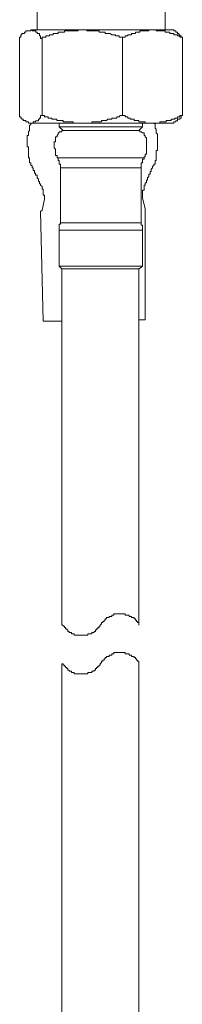
# Model space of a CAD drawing. Units: inches. Extents: x -1116 to 2744, y -1301 to 904.
# Drawn here: x 539 to 556, y -342 to -237 of the extents above; entities that cross this region are included whole.
import ezdxf

# ---------------------------------------------------------------- set-up
doc = ezdxf.new("R2010")
doc.units = ezdxf.units.IN
doc.header["$MEASUREMENT"] = 0
doc.layers.add('图层 1', color=7, linetype='Continuous')

msp = doc.modelspace()

# ---------------------------------------------------------------- linework, layer by layer
at = {"layer": '图层 1', "color": 7, "lineweight": 9}
for points in [[(540.44, -235.55), (540.44, -238.1)], [(554.11, -238.09), (554.11, -235.55)], [(539.79, -238.09), (539.79, -238.21), (539.65, -238.21), (539.52, -238.21), (539.37, -238.21), (539.25, -238.21), (539.25, -238.36), (539.1, -238.36), (539.1, -238.49), (538.97, -238.49), (538.82, -238.49), (538.82, -238.63), (538.72, -238.63), (538.72, -238.75), (538.72, -238.89), (538.58, -238.89), (538.58, -239.02)], [(539.79, -238.09), (545.2, -238.09)], [(540.97, -239.02), (540.82, -239.02), (540.82, -238.89), (540.82, -238.75), (540.7, -238.75), (540.7, -238.63), (540.7, -238.49), (540.58, -238.49), (540.44, -238.49), (540.44, -238.34), (540.3, -238.34), (540.3, -238.21), (540.17, -238.21), (540.03, -238.21), (539.9, -238.21), (539.9, -238.1), (539.79, -238.1)], [(549.57, -239.02), (549.57, -238.89), (549.44, -238.89), (549.32, -238.89), (549.2, -238.89), (549.2, -238.75), (549.07, -238.75), (548.95, -238.75), (548.81, -238.75), (548.81, -238.63), (548.64, -238.63), (548.52, -238.63), (548.4, -238.63), (548.25, -238.49), (548.13, -238.49), (547.98, -238.49), (547.84, -238.49), (547.72, -238.49), (547.72, -238.34), (547.59, -238.34), (547.47, -238.34), (547.33, -238.34), (547.19, -238.34), (547.07, -238.34), (547.07, -238.21), (546.94, -238.21), (546.79, -238.21), (546.66, -238.21), (546.54, -238.21), (546.39, -238.21), (546.27, -238.21), (546.12, -238.21), (546, -238.21), (545.86, -238.21), (545.74, -238.21), (545.74, -238.1), (545.58, -238.1), (545.46, -238.1), (545.35, -238.1), (545.2, -238.1), (545.08, -238.1), (544.96, -238.1), (544.81, -238.1), (544.81, -238.21), (544.66, -238.21), (544.56, -238.21), (544.41, -238.21), (544.28, -238.21), (544.13, -238.21), (543.99, -238.21), (543.85, -238.21), (543.73, -238.21), (543.61, -238.21), (543.49, -238.21), (543.36, -238.21), (543.36, -238.34), (543.22, -238.34), (543.1, -238.34), (542.95, -238.34), (542.81, -238.34), (542.69, -238.34), (542.69, -238.49), (542.57, -238.49), (542.4, -238.49), (542.28, -238.49), (542.15, -238.49), (542.15, -238.63), (542, -238.63), (541.88, -238.63), (541.77, -238.63), (541.77, -238.75), (541.63, -238.75), (541.51, -238.75), (541.38, -238.75), (541.38, -238.89), (541.23, -238.89), (541.1, -238.89), (540.97, -238.89), (540.97, -239.02)], [(545.2, -238.09), (552.77, -238.09)], [(555.94, -239.02), (555.94, -238.89), (555.82, -238.89), (555.68, -238.89), (555.68, -238.75), (555.55, -238.75), (555.43, -238.75), (555.43, -238.63), (555.26, -238.63), (555.14, -238.63), (555.02, -238.63), (555.02, -238.49), (554.9, -238.49), (554.76, -238.49), (554.61, -238.49), (554.61, -238.34), (554.49, -238.34), (554.34, -238.34), (554.22, -238.34), (554.11, -238.34), (554.11, -238.21), (553.96, -238.21), (553.81, -238.21), (553.71, -238.21), (553.55, -238.21), (553.43, -238.21), (553.28, -238.21), (553.15, -238.21), (553.15, -238.1), (553.03, -238.1), (552.9, -238.1), (552.77, -238.1), (552.62, -238.1), (552.5, -238.1), (552.36, -238.1), (552.36, -238.21), (552.24, -238.21), (552.12, -238.21), (551.97, -238.21), (551.85, -238.21), (551.7, -238.21), (551.54, -238.21), (551.42, -238.21), (551.42, -238.34), (551.29, -238.34), (551.15, -238.34), (551.06, -238.34), (550.93, -238.34), (550.93, -238.49), (550.79, -238.49), (550.65, -238.49), (550.53, -238.49), (550.53, -238.63), (550.38, -238.63), (550.26, -238.63), (550.14, -238.63), (550.14, -238.75), (549.97, -238.75), (549.84, -238.75), (549.84, -238.89), (549.72, -238.89), (549.57, -238.89), (549.57, -239.02)], [(552.77, -238.09), (555.02, -238.09)], [(555.94, -239.02), (555.94, -238.89), (555.82, -238.89), (555.82, -238.75), (555.68, -238.75), (555.68, -238.63), (555.55, -238.63), (555.55, -238.49), (555.43, -238.49), (555.43, -238.34), (555.26, -238.34), (555.26, -238.21), (555.14, -238.21), (555.02, -238.21), (555.02, -238.1)], [(538.58, -239.02), (538.58, -247.24)], [(540.97, -247.24), (540.97, -239.02)], [(549.57, -239.02), (549.57, -247.24)], [(555.94, -247.24), (555.94, -239.02)], [(538.58, -247.24), (538.58, -247.38), (538.72, -247.38), (538.72, -247.51), (538.82, -247.51), (538.82, -247.62), (538.97, -247.62), (538.97, -247.76), (539.1, -247.76), (539.25, -247.76), (539.25, -247.9), (539.37, -247.9), (539.52, -247.9), (539.52, -248.03), (539.65, -248.03), (539.79, -248.03)], [(539.79, -248.03), (539.9, -248.03), (540.03, -248.03), (540.03, -247.9), (540.17, -247.9), (540.29, -247.9), (540.29, -247.78), (540.44, -247.78), (540.58, -247.78), (540.58, -247.62), (540.7, -247.62), (540.7, -247.51), (540.82, -247.51), (540.82, -247.38), (540.82, -247.24), (540.97, -247.24)], [(540.97, -247.24), (541.1, -247.24), (541.23, -247.24), (541.23, -247.38), (541.39, -247.38), (541.5, -247.38), (541.63, -247.38), (541.63, -247.51), (541.77, -247.51), (541.88, -247.51), (542, -247.51), (542, -247.62), (542.15, -247.62), (542.28, -247.62), (542.4, -247.62), (542.54, -247.62), (542.54, -247.76), (542.69, -247.76), (542.81, -247.76), (542.95, -247.76), (543.1, -247.76), (543.22, -247.76), (543.22, -247.9), (543.36, -247.9), (543.49, -247.9), (543.6, -247.9), (543.73, -247.9), (543.85, -247.9), (543.99, -247.9), (544.13, -247.9), (544.28, -247.9), (544.28, -248.03), (544.41, -248.03), (544.56, -248.03), (544.66, -248.03), (544.81, -248.03), (544.96, -248.03), (545.08, -248.03), (545.2, -248.03), (545.35, -248.03), (545.46, -248.03), (545.58, -248.03), (545.74, -248.03), (545.86, -248.03), (546, -248.03), (546.12, -248.03), (546.29, -248.03), (546.29, -247.9), (546.39, -247.9), (546.54, -247.9), (546.66, -247.9), (546.79, -247.9), (546.94, -247.9), (547.07, -247.9), (547.19, -247.9), (547.33, -247.9), (547.33, -247.76), (547.47, -247.76), (547.59, -247.76), (547.72, -247.76), (547.84, -247.76), (547.98, -247.62), (548.13, -247.62), (548.25, -247.62), (548.4, -247.62), (548.4, -247.51), (548.52, -247.51), (548.64, -247.51), (548.81, -247.51), (548.95, -247.51), (548.95, -247.38), (549.07, -247.38), (549.2, -247.38), (549.32, -247.24), (549.44, -247.24), (549.57, -247.24)], [(549.57, -247.24), (549.72, -247.24), (549.84, -247.24), (549.84, -247.38), (549.97, -247.38), (550.11, -247.38), (550.11, -247.51), (550.26, -247.51), (550.38, -247.51), (550.38, -247.62), (550.53, -247.62), (550.65, -247.62), (550.79, -247.62), (550.79, -247.76), (550.93, -247.76), (551.06, -247.76), (551.15, -247.76), (551.29, -247.76), (551.29, -247.9), (551.42, -247.9), (551.54, -247.9), (551.7, -247.9), (551.85, -247.9), (551.97, -247.9), (551.97, -248.03), (552.12, -248.03), (552.22, -248.03), (552.36, -248.03), (552.5, -248.03), (552.62, -248.03), (552.77, -248.03), (552.9, -248.03), (553.03, -248.03), (553.15, -248.03), (553.28, -248.03), (553.43, -248.03), (553.55, -248.03), (553.55, -247.9), (553.71, -247.9), (553.81, -247.9), (553.96, -247.9), (554.11, -247.9), (554.22, -247.9), (554.22, -247.76), (554.34, -247.76), (554.49, -247.76), (554.61, -247.76), (554.76, -247.76), (554.76, -247.62), (554.9, -247.62), (555.02, -247.62), (555.14, -247.62), (555.14, -247.51), (555.26, -247.51), (555.43, -247.51), (555.43, -247.38), (555.55, -247.38), (555.68, -247.38), (555.68, -247.24), (555.82, -247.24), (555.94, -247.24)], [(555.02, -248.03), (555.02, -247.9), (555.14, -247.9), (555.26, -247.9), (555.26, -247.78), (555.43, -247.78), (555.43, -247.62), (555.55, -247.62), (555.68, -247.62), (555.68, -247.51), (555.82, -247.51), (555.82, -247.38), (555.82, -247.24), (555.94, -247.24)], [(539.79, -248.03), (539.79, -248.18), (539.65, -248.3), (539.65, -248.45), (539.65, -248.57), (539.65, -248.69), (539.65, -248.83), (539.52, -248.96), (539.52, -249.08), (539.52, -249.24), (539.52, -249.36), (539.37, -249.36), (539.37, -249.49), (539.37, -249.61), (539.37, -249.76), (539.37, -249.89), (539.37, -250.01), (539.37, -250.16), (539.37, -250.29), (539.37, -250.42), (539.37, -250.55), (539.52, -250.55), (539.52, -250.68), (539.52, -250.82), (539.52, -250.95), (539.52, -251.09), (539.52, -251.21), (539.52, -251.34), (539.52, -251.49), (539.52, -251.62), (539.52, -251.75), (539.65, -251.75), (539.65, -251.89), (539.65, -252.01), (539.65, -252.14), (539.65, -252.28), (539.79, -252.28), (539.79, -252.42), (539.79, -252.55), (539.9, -252.55), (539.9, -252.67), (539.9, -252.81), (540.03, -252.81), (540.03, -252.95), (540.03, -253.08), (540.17, -253.08), (540.17, -253.21), (540.17, -253.35), (540.29, -253.35), (540.29, -253.47), (540.29, -253.59), (540.44, -253.59), (540.44, -253.74), (540.44, -253.87), (540.58, -254)], [(545.2, -248.03), (539.79, -248.03)], [(542.81, -248.03), (542.81, -248.45)], [(542.81, -248.43), (551.7, -248.43)], [(542.81, -248.43), (543.22, -248.83)], [(552.77, -248.03), (545.2, -248.03)], [(551.29, -248.82), (551.7, -248.43)], [(551.7, -248.43), (551.7, -248.03)], [(552.24, -253.87), (552.36, -253.72), (552.36, -253.59), (552.36, -253.47), (552.5, -253.47), (552.5, -253.35), (552.5, -253.19), (552.62, -253.19), (552.62, -253.08), (552.62, -252.95), (552.77, -252.81), (552.77, -252.67), (552.9, -252.54), (552.9, -252.41), (553.03, -252.41), (553.03, -252.28), (553.03, -252.14), (553.03, -252.01), (553.15, -252.01), (553.15, -251.89), (553.15, -251.76), (553.15, -251.62), (553.15, -251.49), (553.15, -251.34), (553.15, -251.21), (553.15, -251.09), (553.15, -250.95), (553.28, -250.95), (553.28, -250.82), (553.28, -250.69), (553.28, -250.54), (553.28, -250.42), (553.28, -250.29), (553.28, -250.16), (553.28, -250.01), (553.28, -249.88), (553.28, -249.76), (553.28, -249.62), (553.28, -249.49), (553.28, -249.35), (553.28, -249.22), (553.15, -249.08), (553.15, -248.96), (553.15, -248.81), (553.15, -248.69), (553.03, -248.57), (553.03, -248.45), (553.03, -248.3), (553.03, -248.16), (552.9, -248.03)], [(555.02, -248.03), (552.77, -248.03)], [(543.22, -248.82), (543.07, -248.82), (543.07, -248.96), (542.95, -248.96), (542.81, -248.96), (542.81, -249.08), (542.69, -249.08), (542.69, -249.23), (542.57, -249.36), (542.57, -249.49), (542.4, -249.49), (542.4, -249.62), (542.4, -249.76), (542.4, -249.89), (542.4, -250.02), (542.28, -250.02)], [(551.29, -248.82), (543.22, -248.82)], [(552.12, -250.01), (552.12, -249.88), (552.12, -249.76), (552.12, -249.62), (551.97, -249.49), (551.97, -249.35), (551.85, -249.35), (551.85, -249.22), (551.85, -249.08), (551.7, -249.08), (551.54, -248.96), (551.42, -248.96), (551.42, -248.81), (551.29, -248.81)], [(542.28, -250.01), (542.28, -250.69)], [(552.12, -250.68), (552.12, -250.01)], [(542.28, -250.68), (542.4, -250.82), (542.4, -250.95), (542.4, -251.09), (542.4, -251.21), (542.4, -251.34), (542.4, -251.49), (542.57, -251.49), (542.57, -251.62), (542.57, -251.75), (542.69, -251.75)], [(551.85, -251.75), (551.85, -251.62), (551.97, -251.62), (551.97, -251.49), (551.97, -251.34), (552.12, -251.34), (552.12, -251.21), (552.12, -251.09), (552.12, -250.95), (552.12, -250.82), (552.12, -250.68)], [(542.69, -251.75), (551.85, -251.75)], [(542.95, -252.81), (542.95, -252.67), (542.95, -252.55), (542.95, -252.42), (542.81, -252.42), (542.81, -252.28), (542.81, -252.14), (542.81, -252.01), (542.69, -252.01), (542.69, -251.89), (542.69, -251.75)], [(551.85, -251.75), (551.85, -251.89), (551.7, -251.89), (551.7, -252.01), (551.7, -252.14), (551.7, -252.27), (551.54, -252.27), (551.54, -252.42), (551.54, -252.55), (551.54, -252.67), (551.54, -252.81)], [(542.95, -252.81), (551.54, -252.81)], [(542.95, -252.81), (542.95, -258.65)], [(551.54, -258.65), (551.54, -252.81)], [(540.58, -254), (540.58, -254.13), (540.58, -254.27), (540.7, -254.27), (540.7, -254.41), (540.7, -254.52), (540.82, -254.52), (540.82, -254.66), (540.97, -254.8), (540.97, -254.94), (540.97, -255.06), (541.1, -255.06), (541.1, -255.2), (541.1, -255.34), (541.1, -255.46), (541.1, -255.58), (541.1, -255.72), (541.23, -255.72), (541.23, -255.86), (541.23, -255.99)], [(551.7, -255.86), (551.7, -255.72), (551.7, -255.58), (551.7, -255.46), (551.7, -255.34), (551.7, -255.19), (551.85, -255.19), (551.85, -255.06), (551.85, -254.93), (551.85, -254.8), (551.85, -254.66), (551.97, -254.66), (551.97, -254.54), (551.97, -254.41), (552.12, -254.41), (552.12, -254.27), (552.12, -254.12), (552.22, -254.12), (552.22, -253.99), (552.22, -253.87)], [(541.23, -256.13), (540.97, -257.32)], [(541.23, -255.99), (541.23, -256.13)], [(551.7, -255.99), (551.7, -255.85)], [(551.97, -257.18), (551.7, -255.99)], [(540.97, -257.32), (540.82, -257.45)], [(540.82, -257.45), (541.1, -269.12)], [(551.97, -257.32), (551.97, -257.18)], [(551.97, -268.99), (551.97, -257.32)], [(542.95, -258.65), (542.95, -258.78), (542.81, -258.78), (542.81, -258.91), (542.81, -259.04), (542.81, -259.17), (542.81, -259.31), (542.81, -259.43)], [(551.54, -258.65), (542.95, -258.65)], [(551.7, -259.43), (551.7, -259.3), (551.7, -259.18), (551.7, -259.04), (551.7, -258.91), (551.54, -258.91), (551.54, -258.78), (551.54, -258.65)], [(542.81, -259.43), (551.7, -259.43)], [(542.81, -259.43), (542.81, -263.29)], [(551.7, -263.28), (551.7, -259.43)], [(551.7, -263.28), (542.81, -263.28)], [(542.81, -263.28), (543.1, -263.55)], [(543.1, -301.49), (543.1, -263.55)], [(551.29, -263.55), (543.1, -263.55)], [(551.29, -263.55), (551.7, -263.29)], [(551.29, -301.49), (551.29, -263.55)], [(543.1, -269.12), (541.1, -269.12)], [(551.97, -268.99), (551.85, -268.99), (551.7, -268.99), (551.29, -268.99)], [(551.29, -301.49), (551.29, -301.35), (551.29, -301.21), (551.15, -301.21), (551.15, -301.09), (551.06, -301.09), (551.06, -300.95), (550.93, -300.95), (550.93, -300.82), (550.79, -300.82), (550.79, -300.69), (550.65, -300.69), (550.53, -300.69), (550.53, -300.57), (550.38, -300.57), (550.26, -300.57), (550.26, -300.42), (550.14, -300.42), (549.97, -300.42), (549.84, -300.42), (549.84, -300.29), (549.73, -300.29), (549.57, -300.29), (549.44, -300.29), (549.32, -300.29), (549.2, -300.29), (549.07, -300.29), (548.95, -300.29), (548.81, -300.29), (548.64, -300.29), (548.64, -300.42), (548.52, -300.42), (548.4, -300.42), (548.4, -300.57), (548.25, -300.57), (548.13, -300.57), (548.13, -300.69), (547.98, -300.69), (547.84, -300.69), (547.84, -300.82), (547.72, -300.82), (547.72, -300.95), (547.59, -300.95), (547.59, -301.09), (547.47, -301.09), (547.47, -301.21), (547.33, -301.21), (547.33, -301.35), (547.19, -301.49)], [(543.1, -301.49), (543.22, -301.49), (543.22, -301.61), (543.36, -301.61), (543.36, -301.75), (543.49, -301.75), (543.49, -301.89), (543.6, -301.89), (543.6, -302), (543.73, -302), (543.73, -302.15), (543.85, -302.15), (543.85, -302.28), (543.99, -302.28), (544.13, -302.28), (544.13, -302.42), (544.28, -302.42), (544.41, -302.42), (544.41, -302.56), (544.56, -302.56), (544.66, -302.56), (544.81, -302.56), (544.96, -302.56), (545.08, -302.56), (545.2, -302.56), (545.35, -302.56), (545.46, -302.56), (545.58, -302.56), (545.74, -302.56), (545.86, -302.56), (545.86, -302.42), (546, -302.42), (546.12, -302.42), (546.29, -302.42), (546.29, -302.28), (546.39, -302.28), (546.54, -302.28), (546.54, -302.15), (546.66, -302.15), (546.66, -302), (546.79, -302), (546.79, -301.89), (546.94, -301.89), (546.94, -301.75), (547.07, -301.75), (547.07, -301.61), (547.19, -301.61), (547.19, -301.49)], [(551.29, -305.6), (551.29, -305.46), (551.29, -305.34), (551.15, -305.34), (551.15, -305.2), (551.06, -305.2), (551.06, -305.07), (550.93, -305.07), (550.93, -304.92), (550.79, -304.92), (550.79, -304.81), (550.65, -304.81), (550.53, -304.81), (550.53, -304.68), (550.38, -304.68), (550.26, -304.68), (550.26, -304.53), (550.14, -304.53), (549.97, -304.53), (549.84, -304.53), (549.84, -304.4), (549.73, -304.4), (549.57, -304.4), (549.44, -304.4), (549.32, -304.4), (549.2, -304.4), (549.07, -304.4), (548.95, -304.4), (548.81, -304.4), (548.64, -304.4), (548.64, -304.53), (548.52, -304.53), (548.4, -304.53), (548.4, -304.68), (548.25, -304.68), (548.13, -304.68), (548.13, -304.81), (547.98, -304.81), (547.84, -304.81), (547.84, -304.92), (547.72, -304.92), (547.72, -305.07), (547.59, -305.07), (547.59, -305.2), (547.47, -305.2), (547.47, -305.34), (547.33, -305.34), (547.33, -305.46), (547.19, -305.6)], [(543.1, -409.58), (543.1, -305.6)], [(543.1, -305.6), (543.22, -305.6), (543.22, -305.74), (543.36, -305.74), (543.36, -305.86), (543.49, -305.86), (543.49, -305.99), (543.6, -305.99), (543.6, -306.12), (543.73, -306.12), (543.73, -306.27), (543.85, -306.27), (543.85, -306.39), (543.99, -306.39), (544.13, -306.39), (544.13, -306.53), (544.28, -306.53), (544.41, -306.53), (544.41, -306.66), (544.56, -306.66), (544.66, -306.66), (544.81, -306.66), (544.96, -306.66), (545.08, -306.66), (545.2, -306.66), (545.35, -306.66), (545.46, -306.66), (545.58, -306.66), (545.74, -306.66), (545.86, -306.66), (545.86, -306.53), (546, -306.53), (546.12, -306.53), (546.29, -306.53), (546.29, -306.39), (546.39, -306.39), (546.54, -306.39), (546.54, -306.27), (546.66, -306.27), (546.66, -306.12), (546.79, -306.12), (546.79, -305.99), (546.94, -305.99), (546.94, -305.86), (547.07, -305.86), (547.07, -305.74), (547.19, -305.74), (547.19, -305.6)], [(551.29, -409.58), (551.29, -305.6)]]:
    msp.add_lwpolyline(points, dxfattribs=at)

doc.saveas('drawing.dxf')
